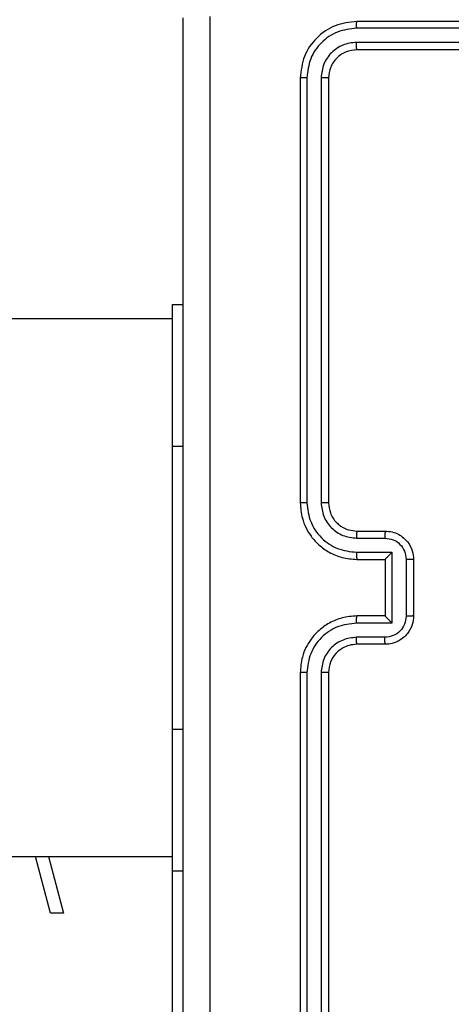
# Model space of a CAD drawing. Units: millimetres. Extents: x 26 to 1940, y 256 to 1573.
# Drawn here: x 893 to 896, y 749 to 756 of the extents above; entities that cross this region are included whole.
import ezdxf

# ---------------------------------------------------------------- set-up
doc = ezdxf.new("R2010")
doc.units = ezdxf.units.MM
doc.header["$PDSIZE"] = -1
doc.layers.add('VP-DIM', color=7, linetype='Continuous')
doc.layers.add('VP-HIC', color=6, linetype='Continuous')
doc.layers.add('VP-EQ', color=7, linetype='Continuous', true_color=0x8a3492)
doc.dimstyles.get("Standard").update_dxf_attribs({"dimtxt": 14, "dimasz": 20, "dimexe": 20, "dimexo": 50, "dimgap": 20, "dimtad": 0, "dimdec": 0, "dimzin": 0, "dimdsep": 46, "dimtxsty": 'Standard', "dimcen": -0.09, "dimadec": 0, "dimazin": 0, "dimtfac": 1, "dimtdec": 4, "dimtofl": 0, "dimtmove": 0, "dimatfit": 3, "dimfxl": 70, "dimfxlon": 1, "dimtolj": 1, "dimtzin": 0, "dimarcsym": 0})

# ---------------------------------------------------------------- blocks, each defined once
blk = doc.blocks.new('*D49')
at = {"layer": 'Defpoints', "color": 0}
for p in [(1560.2306, 1439.7257), (739.6212, 685.7135), (1560.2306, 682.6405)]:
    blk.add_point(p, dxfattribs=at)
at = {"layer": 'VP-DIM', "color": 0, "lineweight": -2}
for p, q in [((739.6212, 1369.7257), (739.6212, 1459.7257)), ((1560.2306, 1369.7257), (1560.2306, 1459.7257)), ((759.6212, 1439.7257), (1103.363, 1439.7257)), ((1540.2306, 1439.7257), (1180.6963, 1439.7257))]:
    blk.add_line(p, q, dxfattribs=at)
at = {"layer": 'VP-DIM', "color": 0}
for points in [[(759.6212, 1443.059), (759.6212, 1436.3923), (739.6212, 1439.7257)], [(1540.2306, 1436.3923), (1540.2306, 1443.059), (1560.2306, 1439.7257)]]:
    blk.add_solid(points, dxfattribs=at)
at = {"layer": 'VP-DIM', "color": 0, "insert": (1142.0296, 1439.7257), "char_height": 14, "attachment_point": 5}
blk.add_mtext('\\A1;825', dxfattribs=at)
blk = doc.blocks.new('*D53')
at = {"layer": 'Defpoints', "color": 0}
for p in [(1712.4306, 1553.3994), (1712.4306, 682.1428), (587.4212, 640.6559)]:
    blk.add_point(p, dxfattribs=at)
at = {"layer": 'VP-DIM', "color": 0, "lineweight": -2}
for p, q in [((587.4212, 1483.3994), (587.4212, 1573.3994)), ((1712.4306, 1483.3994), (1712.4306, 1573.3994)), ((607.4212, 1553.3994), (1100.7028, 1553.3994)), ((1692.4306, 1553.3994), (1182.7028, 1553.3994))]:
    blk.add_line(p, q, dxfattribs=at)
at = {"layer": 'VP-DIM', "color": 0}
for points in [[(607.4212, 1556.7327), (607.4212, 1550.066), (587.4212, 1553.3994)], [(1692.4306, 1550.066), (1692.4306, 1556.7327), (1712.4306, 1553.3994)]]:
    blk.add_solid(points, dxfattribs=at)
at = {"layer": 'VP-DIM', "color": 0, "insert": (1141.7028, 1553.3994), "char_height": 14, "attachment_point": 5}
blk.add_mtext('\\A1;1125', dxfattribs=at)
blk = doc.blocks.new('wd1506')
at = {"color": 7, "linetype": 'Continuous', "lineweight": 25}
for p, q in [((2764.486, 571.7059), (2761.486, 571.7059)), ((2764.4856, 571.6584), (2761.4836, 571.6585)), ((2764.4856, 571.5583), (2761.4836, 571.5584)), ((2764.486, 571.5058), (2761.486, 571.5058)), ((2761.086, 571.3058), (2761.086, 568.3058)), ((2761.1334, 571.3082), (2761.1334, 568.3062)), ((2761.2334, 571.3082), (2761.2335, 568.3062)), ((2761.286, 571.3058), (2761.286, 568.3058)), ((2760.186, 569.7059), (2760.261, 569.7059)), ((2760.186, 568.7059), (2760.186, 569.7059)), ((2760.186, 569.6058), (2695.986, 569.6058)), ((2760.186, 566.7058), (2760.186, 568.7059)), ((2761.486, 568.1059), (2761.686, 568.1059)), ((2761.4837, 568.0561), (2761.6838, 568.0561)), ((2761.4837, 567.956), (2761.7338, 567.956)), ((2761.7338, 567.956), (2761.7338, 567.4557)), ((2761.486, 567.9058), (2761.686, 567.9058)), ((2761.686, 567.9058), (2761.686, 567.9059)), ((2761.686, 567.9058), (2761.686, 567.5058)), ((2761.8339, 567.906), (2761.8339, 567.5057)), ((2761.886, 567.9058), (2761.886, 567.5058)), ((2761.7338, 567.4557), (2761.4837, 567.4557)), ((2761.686, 567.5058), (2761.486, 567.5058)), ((2761.686, 567.5058), (2761.686, 567.5058)), ((2761.6838, 567.3556), (2761.4837, 567.3556)), ((2761.686, 567.3058), (2761.486, 567.3058)), ((2761.086, 567.1059), (2761.086, 564.1059)), ((2761.1334, 567.1055), (2761.1334, 564.1035)), ((2761.2335, 567.1055), (2761.2334, 564.1035)), ((2761.286, 567.1059), (2761.286, 564.1059)), ((2760.186, 565.7058), (2760.186, 566.7058)), ((2695.986, 565.8059), (2760.186, 565.8059)), ((2759.324, 565.4059), (2759.2172, 565.8059)), ((2759.3103, 565.8059), (2759.4167, 565.4059)), ((2760.186, 565.7058), (2760.261, 565.7058)), ((2759.4167, 565.4059), (2759.324, 565.4059))]:
    blk.add_line(p, q, dxfattribs=at)
at = {"color": 8, "linetype": 'Continuous', "lineweight": 25}
for p, q in [((2760.186, 568.7059), (2760.261, 568.7059)), ((2760.186, 566.7058), (2760.261, 566.7058)), ((2760.186, 563.9058), (2760.186, 565.7058))]:
    blk.add_line(p, q, dxfattribs=at)
at = {"color": 7, "linetype": 'Continuous', "lineweight": 25}
for points, knots in [([(2760.261, 563.6809), (2760.261, 564.5748), (2760.261, 566.363), (2760.261, 569.0487), (2760.261, 570.8369), (2760.261, 571.7308)], [0, 0, 0, 0, 0.333295, 0.666702, 1, 1, 1, 1]), ([(2760.4487, 571.7416), (2760.4487, 570.8451), (2760.4488, 569.0522), (2760.4488, 566.3595), (2760.4487, 564.5666), (2760.4487, 563.6701)], [0, 0, 0, 0, 0.333337, 0.666663, 1, 1, 1, 1]), ([(2761.486, 571.7059), (2761.4336, 571.6999), (2761.3288, 571.6878), (2761.1966, 571.5954), (2761.104, 571.4631), (2761.092, 571.3583), (2761.086, 571.3058)], [0, 0, 0, 0, 0.249953, 0.499869, 0.749842, 1, 1, 1, 1]), ([(2761.4836, 571.6585), (2761.4837, 571.6655), (2761.4838, 571.6795), (2761.4844, 571.695), (2761.4852, 571.7042), (2761.4857, 571.7053), (2761.486, 571.7059)], [0, 0, 0, 0, 0.279903, 0.559099, 0.779557, 1, 1, 1, 1]), ([(2761.4836, 571.6585), (2761.4379, 571.6529), (2761.3466, 571.6419), (2761.2489, 571.5747), (2761.1907, 571.5043), (2761.1464, 571.4231), (2761.1386, 571.3541), (2761.1334, 571.3082)], [0, 0, 0, 0, 0.24962, 0.499219, 0.623831, 0.749847, 1, 1, 1, 1]), ([(2761.4836, 571.5584), (2761.4508, 571.5547), (2761.4016, 571.5491), (2761.3435, 571.5174), (2761.2933, 571.4758), (2761.2453, 571.4061), (2761.2374, 571.3408), (2761.2334, 571.3082)], [0, 0, 0, 0, 0.250154, 0.376158, 0.500768, 0.7504, 1, 1, 1, 1]), ([(2761.486, 571.5058), (2761.4856, 571.5069), (2761.4849, 571.5089), (2761.4841, 571.5231), (2761.4836, 571.5405), (2761.4836, 571.5524), (2761.4836, 571.5584)], [0, 0, 0, 0, 0.2798382, 0.5590066, 0.7794197, 1, 1, 1, 1]), ([(2761.486, 571.5058), (2761.4598, 571.5028), (2761.4074, 571.4968), (2761.3413, 571.4506), (2761.295, 571.3845), (2761.289, 571.3321), (2761.286, 571.3058)], [0, 0, 0, 0, 0.250007, 0.499873, 0.74975, 1, 1, 1, 1]), ([(2761.1334, 571.3082), (2761.1263, 571.3082), (2761.1123, 571.308), (2761.0968, 571.3074), (2761.0877, 571.3066), (2761.0865, 571.3061), (2761.086, 571.3058)], [0, 0, 0, 0, 0.279821, 0.559139, 0.779426, 1, 1, 1, 1]), ([(2761.286, 571.3058), (2761.2849, 571.3062), (2761.2829, 571.3069), (2761.2687, 571.3077), (2761.2513, 571.3082), (2761.2394, 571.3082), (2761.2334, 571.3082)], [0, 0, 0, 0, 0.279793, 0.558945, 0.779414, 1, 1, 1, 1]), ([(2761.1334, 568.3062), (2761.1271, 568.3062), (2761.1146, 568.3062), (2761.0989, 568.3061), (2761.0882, 568.306), (2761.0867, 568.3059), (2761.086, 568.3058)], [0, 0, 0, 0, 0.25013, 0.500059, 0.749924, 1, 1, 1, 1]), ([(2761.086, 568.3058), (2761.089, 568.2689), (2761.0958, 568.1848), (2761.1479, 568.0825), (2761.218, 568.0046), (2761.2918, 567.9522), (2761.3831, 567.9137), (2761.4508, 567.9085), (2761.486, 567.9058)], [0, 0, 0, 0, 0.176466, 0.401521, 0.532802, 0.676334, 0.832069, 1, 1, 1, 1]), ([(2761.1334, 568.3062), (2761.139, 568.2605), (2761.1502, 568.1689), (2761.2302, 568.0528), (2761.3461, 567.972), (2761.4378, 567.9613), (2761.4837, 567.956)], [0, 0, 0, 0, 0.249915, 0.499849, 0.749534, 1, 1, 1, 1]), ([(2761.2335, 568.3062), (2761.2375, 568.2735), (2761.2455, 568.2081), (2761.3026, 568.1252), (2761.3854, 568.0675), (2761.4509, 568.0599), (2761.4837, 568.0561)], [0, 0, 0, 0, 0.249896, 0.499851, 0.749558, 1, 1, 1, 1]), ([(2761.286, 568.3058), (2761.2858, 568.3059), (2761.2853, 568.3059), (2761.2821, 568.306), (2761.2773, 568.3061), (2761.2707, 568.3061), (2761.2626, 568.3062), (2761.2535, 568.3062), (2761.2436, 568.3062), (2761.2369, 568.3062), (2761.2335, 568.3062)], [0, 0, 0, 0, 0.1250126, 0.2501486, 0.375296, 0.5000448, 0.6248143, 0.7498626, 0.8749835, 1, 1, 1, 1]), ([(2761.286, 568.3058), (2761.2885, 568.2813), (2761.2924, 568.2434), (2761.3165, 568.1972), (2761.3398, 568.1677), (2761.3649, 568.1457), (2761.3932, 568.1276), (2761.4327, 568.1103), (2761.4665, 568.1075), (2761.486, 568.1059)], [0, 0, 0, 0, 0.233532, 0.359911, 0.49241, 0.592139, 0.677702, 0.813751, 1, 1, 1, 1]), ([(2761.486, 568.1059), (2761.4857, 568.1051), (2761.4851, 568.1035), (2761.4843, 568.0921), (2761.4838, 568.0756), (2761.4837, 568.0626), (2761.4837, 568.0561)], [0, 0, 0, 0, 0.25009, 0.499962, 0.749642, 1, 1, 1, 1]), ([(2761.686, 568.1059), (2761.6857, 568.1049), (2761.685, 568.103), (2761.6843, 568.0897), (2761.6839, 568.0733), (2761.6838, 568.0618), (2761.6838, 568.0561)], [0, 0, 0, 0, 0.279742, 0.558917, 0.779341, 1, 1, 1, 1]), ([(2761.686, 568.1059), (2761.7026, 568.1047), (2761.7348, 568.1023), (2761.7788, 568.0848), (2761.8154, 568.0603), (2761.8516, 568.0225), (2761.8803, 567.9702), (2761.8842, 567.926), (2761.886, 567.9058)], [0, 0, 0, 0, 0.158739, 0.307924, 0.447509, 0.577469, 0.807737, 1, 1, 1, 1]), ([(2761.6838, 568.0561), (2761.7035, 568.0538), (2761.7428, 568.0492), (2761.7924, 568.0146), (2761.8267, 567.9648), (2761.8315, 567.9256), (2761.8339, 567.906)], [0, 0, 0, 0, 0.250454, 0.500177, 0.750106, 1, 1, 1, 1]), ([(2761.4837, 567.956), (2761.4837, 567.9495), (2761.4838, 567.9363), (2761.4843, 567.9197), (2761.4851, 567.9082), (2761.4857, 567.9066), (2761.486, 567.9058)], [0, 0, 0, 0, 0.250116, 0.49999, 0.749755, 1, 1, 1, 1]), ([(2761.7338, 567.956), (2761.7283, 567.9505), (2761.7173, 567.9394), (2761.7042, 567.926), (2761.6952, 567.9165), (2761.6899, 567.9108), (2761.6866, 567.907), (2761.6862, 567.9063), (2761.686, 567.9059)], [0, 0, 0, 0, 0.251355, 0.502522, 0.646469, 0.775689, 0.892575, 1, 1, 1, 1]), ([(2761.886, 567.9058), (2761.8858, 567.9059), (2761.8854, 567.9059), (2761.8822, 567.9059), (2761.8774, 567.9059), (2761.8708, 567.9059), (2761.8628, 567.906), (2761.8538, 567.906), (2761.844, 567.906), (2761.8373, 567.906), (2761.8339, 567.906)], [0, 0, 0, 0, 0.1250372, 0.2501591, 0.3752362, 0.5000806, 0.6247285, 0.7498167, 0.8749459, 1, 1, 1, 1]), ([(2761.486, 567.5058), (2761.451, 567.5032), (2761.3834, 567.4981), (2761.2924, 567.4598), (2761.2186, 567.4077), (2761.1484, 567.3299), (2761.0959, 567.2274), (2761.089, 567.143), (2761.086, 567.1059)], [0, 0, 0, 0, 0.167275, 0.322555, 0.465798, 0.59702, 0.822398, 1, 1, 1, 1]), ([(2761.4837, 567.4557), (2761.4378, 567.4504), (2761.3461, 567.4397), (2761.2302, 567.3589), (2761.1502, 567.2428), (2761.139, 567.1513), (2761.1334, 567.1055)], [0, 0, 0, 0, 0.25045, 0.500145, 0.750083, 1, 1, 1, 1]), ([(2761.4837, 567.4557), (2761.4837, 567.4622), (2761.4838, 567.4754), (2761.4843, 567.492), (2761.4851, 567.5035), (2761.4857, 567.5051), (2761.486, 567.5058)], [0, 0, 0, 0, 0.250116, 0.49999, 0.749755, 1, 1, 1, 1]), ([(2761.8339, 567.5057), (2761.8315, 567.4861), (2761.8267, 567.4469), (2761.7924, 567.3971), (2761.7428, 567.3625), (2761.7035, 567.3579), (2761.6838, 567.3556)], [0, 0, 0, 0, 0.249889, 0.499813, 0.749532, 1, 1, 1, 1]), ([(2761.886, 567.5058), (2761.8842, 567.4856), (2761.8802, 567.4412), (2761.8514, 567.3889), (2761.8151, 567.3511), (2761.7785, 567.3268), (2761.7346, 567.3094), (2761.7025, 567.307), (2761.686, 567.3058)], [0, 0, 0, 0, 0.193135, 0.423706, 0.553638, 0.69301, 0.841795, 1, 1, 1, 1]), ([(2761.7338, 567.4557), (2761.7283, 567.4612), (2761.7173, 567.4722), (2761.7042, 567.4857), (2761.6952, 567.4952), (2761.69, 567.5009), (2761.6866, 567.5047), (2761.6862, 567.5054), (2761.686, 567.5058)], [0, 0, 0, 0, 0.251422, 0.502507, 0.646549, 0.775692, 0.892447, 1, 1, 1, 1]), ([(2761.886, 567.5058), (2761.8858, 567.5058), (2761.8854, 567.5058), (2761.8822, 567.5058), (2761.8774, 567.5058), (2761.8708, 567.5057), (2761.8628, 567.5058), (2761.8538, 567.5057), (2761.844, 567.5057), (2761.8373, 567.5057), (2761.8339, 567.5057)], [0, 0, 0, 0, 0.12504, 0.250165, 0.375245, 0.499979, 0.62472, 0.749811, 0.874943, 1, 1, 1, 1]), ([(2761.4837, 567.3556), (2761.451, 567.3517), (2761.3856, 567.3437), (2761.3027, 567.2866), (2761.2449, 567.2038), (2761.2373, 567.1383), (2761.2335, 567.1055)], [0, 0, 0, 0, 0.249938, 0.499894, 0.749587, 1, 1, 1, 1]), ([(2761.486, 567.3058), (2761.4857, 567.3066), (2761.4851, 567.3082), (2761.4843, 567.3196), (2761.4838, 567.3361), (2761.4837, 567.3491), (2761.4837, 567.3556)], [0, 0, 0, 0, 0.250245, 0.499995, 0.749937, 1, 1, 1, 1]), ([(2761.686, 567.3058), (2761.6857, 567.3068), (2761.685, 567.3087), (2761.6843, 567.322), (2761.6839, 567.3384), (2761.6838, 567.3499), (2761.6838, 567.3556)], [0, 0, 0, 0, 0.279903, 0.559276, 0.779634, 1, 1, 1, 1]), ([(2761.486, 567.3058), (2761.4676, 567.3044), (2761.4337, 567.3017), (2761.3819, 567.2796), (2761.334, 567.2415), (2761.2943, 567.1804), (2761.2888, 567.1314), (2761.286, 567.1059)], [0, 0, 0, 0, 0.176043, 0.323715, 0.533026, 0.756679, 1, 1, 1, 1]), ([(2761.1334, 567.1055), (2761.1271, 567.1055), (2761.1146, 567.1055), (2761.0989, 567.1056), (2761.0882, 567.1057), (2761.0867, 567.1058), (2761.086, 567.1059)], [0, 0, 0, 0, 0.250091, 0.499983, 0.74981, 1, 1, 1, 1]), ([(2761.286, 567.1059), (2761.2858, 567.1058), (2761.2853, 567.1058), (2761.2821, 567.1057), (2761.2773, 567.1056), (2761.2707, 567.1056), (2761.2626, 567.1055), (2761.2535, 567.1055), (2761.2436, 567.1055), (2761.2369, 567.1055), (2761.2335, 567.1055)], [0, 0, 0, 0, 0.125031, 0.250207, 0.375207, 0.500023, 0.624752, 0.749818, 0.874957, 1, 1, 1, 1])]:
    blk.add_open_spline(points, degree=3, knots=knots, dxfattribs=at)
blk = doc.blocks.new('wd1506_2D')
at = {"layer": 'VP-EQ', "color": 0}
blk.add_blockref('wd1506', (0, 0), dxfattribs=at)

msp = doc.modelspace()

# ---------------------------------------------------------------- linework, layer by layer
at = {"layer": 'VP-HIC', "color": 6}
msp.add_lwpolyline([(824.3036, 1208.2905, -0.290476), (960.0158, 1294.3984), (1075.8567, 1294.3984, -0.414214), (1225.8567, 1144.3984), (1225.8567, 1036.531, -0.145076), (1201.6306, 954.7942), (1201.6306, 894.8155, -0.414214), (1051.6306, 744.8155), (967.9056, 744.8155, -0.414214), (817.9056, 894.8155), (817.9056, 960.9767), (976.9583, 960.9767), (976.9583, 1208.2905)], format="xyb", close=True, dxfattribs=at)
at = {"layer": 'VP-HIC', "color": 4}
msp.add_lwpolyline([(1225.8567, 1036.531, -0.145076), (1201.6306, 954.7942), (1201.6306, 894.8155, -0.414214), (1051.6306, 744.8155), (967.9056, 744.8155, -0.414214), (817.9056, 894.8155), (817.9056, 960.9767), (753.9916, 960.9767, 0.086738), (743.1422, 910.475, 0.408828), (595.9056, 760.5005)], format="xyb", dxfattribs=at)

# ---------------------------------------------------------------- block references
at = {"layer": 'VP-EQ', "color": 0}
msp.add_blockref('wd1506_2D', (-1866.3553, 183.9346), dxfattribs=at)

# ---------------------------------------------------------------- dimensions: what is measured, and where the dimension line sits
at = {"layer": 'VP-DIM', "color": 0}
dim = msp.add_linear_dim(base=(1712.4306, 1553.3994), p1=(587.4212, 640.6559), p2=(1712.4306, 682.1428), dimstyle='Standard', dxfattribs=at)
dim.commit()
dim.dimension.update_dxf_attribs({"geometry": '*D53', "text_midpoint": (1141.7028, 1553.3994), "dimtype": 160})
dim = msp.add_linear_dim(base=(1560.2306, 1439.7257), p1=(739.6212, 685.7135), p2=(1560.2306, 682.6405), text='825', dimstyle='Standard', dxfattribs=at)
dim.commit()
dim.dimension.update_dxf_attribs({"geometry": '*D49', "text_midpoint": (1142.0296, 1439.7257), "dimtype": 160})

doc.saveas('drawing.dxf')
